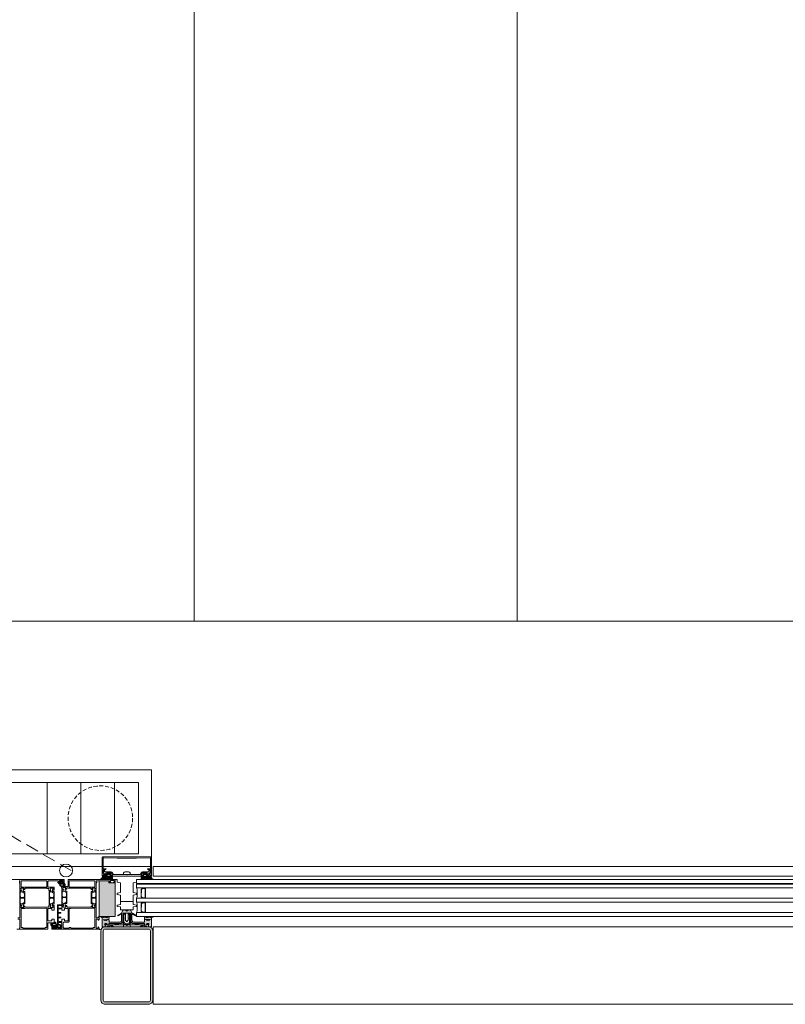
# Model space of a CAD drawing. Extents: x -5531 to 498, y -2287 to 549.
# Drawn here: x -605 to -487, y -248 to -95 of the extents above; entities that cross this region are included whole.
import ezdxf

# ---------------------------------------------------------------- set-up
doc = ezdxf.new("R2010")
doc.units = 0
doc.header["$MEASUREMENT"] = 0
doc.linetypes.add('Traitillé fin', pattern=[3, 2, -1])
doc.linetypes.add('Traitillé fin 2', pattern=[0.9, 0.6, -0.3])
for name, color, linetype, lineweight in [('A1E0----EV(elements_en_vue)', 5, 'Continuous', 9), ('A1E51---E-(menuiseries_exterieures)', 4, 'Continuous', 0), ('A1I43-----(evacuation_grille_de_sol)', 5, 'Continuous', 0)]:
    doc.layers.add(name, color=color, linetype=linetype, lineweight=lineweight)

msp = doc.modelspace()

# ---------------------------------------------------------------- hatches: boundary and pattern name
at = {"layer": 'A1E51---E-(menuiseries_exterieures)', "linetype": 'Continuous', "lineweight": 0}
msp.add_hatch(color=5, dxfattribs=at).paths.add_polyline_path([(-590.7, -228.7), (-590.95, -228.7), (-591.7, -228.7), (-591.7, -228.6), (-591.7, -228.4), (-593.2, -228.4), (-593.2, -233.9), (-590.7, -233.9)])
at = {"layer": 'A1E51---E-(menuiseries_exterieures)', "linetype": 'Continuous', "lineweight": 0, "true_color": 0xb2b2b2}
h = msp.add_hatch(color=253, dxfattribs=at)
h.paths.add_polyline_path([(-591.15, -228.09), (-591.15, -227.73), (-591.36, -227.7), (-591.39, -227.58), (-591.32, -227.53), (-591.45, -227.3, 0.244698), (-591.53, -227.25), (-591.92, -227.25, 0.244698), (-592, -227.3), (-592.14, -227.49), (-592.08, -227.57), (-592.07, -227.67), (-592.68, -227.7), (-592.71, -227.89, -0.131883), (-592.72, -227.94, -0.22939), (-593.02, -228.14, 1.021113), (-593, -228.2), (-592.68, -228.2, 0.270798), (-592.63, -228.18), (-592.6, -228.11, -0.581309), (-592.51, -228.12), (-592.48, -228.18, 0.63707), (-592.43, -228.18), (-592.38, -228.09), (-592.2, -228.07), (-592.35, -228.14, 0.957292), (-592.32, -228.2), (-592.06, -228.08), (-591.96, -228.18, 0.63707), (-591.91, -228.18), (-591.86, -228.09), (-591.55, -228.2, 0.957292), (-591.52, -228.14), (-591.67, -228.07), (-591.52, -228.07), (-591.45, -228.18, 0.63707), (-591.4, -228.18), (-591.35, -228.09, -0.63707), (-591.3, -228.09), (-591.25, -228.18, 0.63707), (-591.2, -228.18)])
h.paths.add_polyline_path([(-591.5, -227.45), (-591.5, -227.65, -0.414214), (-591.55, -227.7), (-591.9, -227.7, -0.414214), (-591.95, -227.65), (-591.95, -227.45, -0.414214), (-591.9, -227.4), (-591.55, -227.4, -0.414214)], flags=0)
h = msp.add_hatch(color=253, dxfattribs=at)
h.paths.add_polyline_path([(-584.8, -228.2, 1.021113), (-584.78, -228.14, -0.22939), (-585.08, -227.94, -0.131883), (-585.09, -227.89), (-585.09, -227.73), (-585.71, -227.7), (-585.74, -227.58), (-585.67, -227.53), (-585.8, -227.3, 0.244698), (-585.88, -227.25), (-586.27, -227.25, 0.244698), (-586.35, -227.3), (-586.49, -227.49), (-586.43, -227.57), (-586.42, -227.67), (-586.62, -227.7), (-586.65, -228.07), (-586.6, -228.18, 0.63707), (-586.55, -228.18), (-586.5, -228.09, -0.63707), (-586.45, -228.09), (-586.4, -228.18, 0.63707), (-586.35, -228.18), (-586.31, -228.09), (-586.13, -228.07), (-586.28, -228.14, 0.957292), (-586.25, -228.2), (-585.98, -228.08), (-585.89, -228.18, 0.63707), (-585.84, -228.18), (-585.79, -228.09), (-585.48, -228.2, 0.957292), (-585.45, -228.14), (-585.6, -228.07), (-585.45, -228.07), (-585.37, -228.18, 0.63707), (-585.32, -228.18), (-585.29, -228.12, -0.581309), (-585.2, -228.11), (-585.17, -228.18, 0.270798), (-585.12, -228.2)])
h.paths.add_polyline_path([(-585.85, -227.65, -0.414214), (-585.9, -227.7), (-586.25, -227.7, -0.414214), (-586.3, -227.65), (-586.3, -227.45, -0.414214), (-586.25, -227.4), (-585.9, -227.4, -0.414214), (-585.85, -227.45)], flags=0)
msp.add_hatch(color=253, dxfattribs=at).paths.add_polyline_path([(-584.75, -233.92), (-585, -233.92, 0.101228), (-585.18, -234.01, 0.131185), (-585.21, -234.05, -0.343975), (-585.28, -234.05), (-585.32, -233.93, 0.767327), (-585.39, -233.93), (-585.41, -234, -0.743454), (-585.49, -234.01, 0.106206), (-585.56, -233.91), (-585.94, -233.9, 0.33767), (-585.91, -234), (-585.62, -234.03, -0.678563), (-585.67, -234.08, 0.106206), (-585.8, -234.05), (-585.93, -234.05, -0.339454), (-586.03, -233.98, 0.767327), (-586.12, -233.93), (-586.15, -234.05), (-586.15, -234.34), (-586.11, -234.4), (-586.04, -234.4), (-585.96, -234.34), (-585.88, -234.4), (-585.24, -234.4), (-585.36, -234.4), (-585.48, -234.53), (-585.6, -234.42), (-585.73, -234.53), (-585.85, -234.41), (-585.93, -234.34), (-586.02, -234.4), (-586.09, -234.4), (-586.14, -234.45), (-586.15, -234.7, -0.414214), (-586.25, -234.8), (-587.85, -234.8, -0.366641), (-588.06, -234.62), (-588.1, -234.4), (-588.1, -233.56, -0.625085), (-588.05, -233.53), (-587.56, -233.8, 0.978539), (-587.52, -233.73), (-588.03, -233.4, -0.58767), (-588.1, -233.39), (-588.29, -232.97, 0.428472), (-588.47, -232.91), (-588.85, -233.06, -0.251879), (-588.95, -233.06), (-589.33, -232.91, 0.428472), (-589.51, -232.97), (-589.7, -233.37, -0.58767), (-589.73, -233.41), (-590.28, -233.73, 0.978539), (-590.24, -233.8), (-589.75, -233.53, -0.625085), (-589.7, -233.56), (-589.7, -234.39), (-589.74, -234.62, -0.366641), (-589.95, -234.8), (-591.55, -234.8, -0.414214), (-591.65, -234.7), (-591.65, -234.46), (-591.69, -234.41), (-591.77, -234.4), (-591.83, -234.34), (-591.92, -234.4), (-592.04, -234.53), (-592.16, -234.42), (-592.29, -234.53), (-592.41, -234.42), (-592.55, -234.44), (-591.94, -234.4), (-591.86, -234.34), (-591.78, -234.4), (-591.71, -234.4), (-591.66, -234.36), (-591.65, -234.05), (-591.68, -233.93, 0.767327), (-591.76, -233.93, -0.339454), (-591.87, -234.05), (-592, -234.05, 0.106206), (-592.13, -234.08, -0.678563), (-592.18, -234.03), (-591.89, -234, 0.33767), (-591.84, -233.92), (-592.24, -233.91, 0.106206), (-592.31, -234.01, -0.743454), (-592.39, -234), (-592.41, -233.93, 0.767327), (-592.48, -233.93), (-592.52, -234.05, -0.270556), (-592.59, -234.07, 0.131185), (-592.62, -234.01, 0.101228), (-592.8, -233.92), (-593.03, -233.9, 0.33767), (-592.99, -233.99), (-592.87, -234.02, -0.363644), (-592.7, -234.21), (-592.7, -235.5), (-592.31, -235.5), (-592.27, -235.44, -0.008522), (-592.24, -235.3, -0.182347), (-592.2, -235.25, 0.969791), (-592.21, -235.17), (-592.28, -235.19), (-592.32, -235.08, -0.414214), (-592.22, -234.98), (-592.07, -234.98), (-591.96, -235.06, -0.375129), (-591.95, -235.12), (-591.98, -235.17, 0.549389), (-591.96, -235.22), (-591.7, -235.25), (-591.67, -235.02), (-589.95, -235, 0.366641), (-589.54, -234.65), (-589.5, -234.42), (-589.5, -233.5, -0.414214), (-589.4, -233.4), (-588.4, -233.4, -0.414214), (-588.3, -233.5), (-588.3, -234.41), (-588.26, -234.65, 0.366641), (-587.85, -235), (-586.15, -235), (-586.1, -235.25), (-585.84, -235.22, 0.549389), (-585.82, -235.17), (-585.85, -235.12, -0.375129), (-585.84, -235.06), (-585.75, -234.99), (-585.58, -234.98, -0.414214), (-585.48, -235.08), (-585.49, -235.18), (-585.59, -235.17, 0.969791), (-585.62, -235.24, -0.182347), (-585.56, -235.3, -0.008522), (-585.53, -235.44), (-585.49, -235.5), (-585.1, -235.5), (-585.1, -234.21, -0.363644), (-584.93, -234.02), (-584.81, -233.99, 0.33767)])
at = {"layer": 'A1E51---E-(menuiseries_exterieures)', "linetype": 'Continuous', "lineweight": 0}
h = msp.add_hatch(color=5, dxfattribs=at)
h.paths.add_polyline_path([(-585.53, -247.5, 0.414214), (-584.9, -246.87), (-584.9, -236.13, 0.414214), (-585.53, -235.5), (-592.27, -235.5, 0.414214), (-592.9, -236.13), (-592.9, -246.87, 0.414214), (-592.27, -247.5)])
h.paths.add_polyline_path([(-585.26, -246.87, -0.414214), (-585.53, -247.14), (-592.27, -247.14, -0.414214), (-592.54, -246.87), (-592.54, -236.13, -0.414214), (-592.27, -235.86), (-585.53, -235.86, -0.414214), (-585.26, -236.13)], flags=0)

# ---------------------------------------------------------------- linework, layer by layer
at = {"layer": 'A1E0----EV(elements_en_vue)', "linetype": 'Continuous'}
for p, q in [((-578.5, -188.2), (-578.5, 56.01)), ((-528.5, -188.2), (-528.5, 56.01)), ((71.5, -188.2), (-5531.39, -188.2))]:
    msp.add_line(p, q, dxfattribs=at)
at = {"layer": 'A1E51---E-(menuiseries_exterieures)', "color": 5, "linetype": 'Traitillé fin', "lineweight": 0}
msp.add_line((-597.5, -226.8), (-631.62, -207.1), dxfattribs=at)
at = {"layer": 'A1E51---E-(menuiseries_exterieures)', "linetype": 'Continuous'}
for p, q in [((-589.11, -233.47), (-589.18, -233.51)), ((-589.18, -233.51), (-589.11, -233.55)), ((-589.11, -233.65), (-589.18, -233.69)), ((-589.18, -233.69), (-589.11, -233.73)), ((-589.11, -233.83), (-589.18, -233.87)), ((-589.18, -233.87), (-589.11, -233.91)), ((-589.11, -234.01), (-589.18, -234.05)), ((-589.18, -234.05), (-589.11, -234.09)), ((-589.11, -234.19), (-589.18, -234.23)), ((-589.18, -234.23), (-589.11, -234.27)), ((-589.11, -234.37), (-589.18, -234.41)), ((-589.18, -234.41), (-589.11, -234.45)), ((-589.11, -233.47), (-589.11, -233.4)), ((-589.11, -233.65), (-589.11, -233.55)), ((-589.11, -233.83), (-589.11, -233.73)), ((-589.11, -234.01), (-589.11, -233.91)), ((-589.11, -234.19), (-589.11, -234.09)), ((-589.11, -234.37), (-589.11, -234.27)), ((-589.11, -234.52), (-589.11, -234.45)), ((-589.08, -234.55), (-589.11, -234.52)), ((-589.08, -234.55), (-589.1, -234.58)), ((-589.1, -234.58), (-589.02, -234.61)), ((-588.9, -234.73), (-588.72, -234.55)), ((-588.72, -234.55), (-588.67, -234.51)), ((-588.69, -233.46), (-588.63, -233.42)), ((-588.69, -233.56), (-588.69, -233.46)), ((-588.63, -233.6), (-588.69, -233.56)), ((-588.69, -233.64), (-588.63, -233.6)), ((-588.69, -233.74), (-588.69, -233.64)), ((-588.63, -233.78), (-588.69, -233.74)), ((-588.69, -233.82), (-588.63, -233.78)), ((-588.69, -233.92), (-588.69, -233.82)), ((-588.63, -233.96), (-588.69, -233.92)), ((-588.69, -234), (-588.63, -233.96)), ((-588.69, -234.1), (-588.69, -234)), ((-588.63, -234.14), (-588.69, -234.1)), ((-588.69, -234.18), (-588.63, -234.14)), ((-588.69, -234.28), (-588.69, -234.18)), ((-588.63, -234.32), (-588.69, -234.28)), ((-588.69, -234.36), (-588.63, -234.32)), ((-588.69, -234.46), (-588.69, -234.36)), ((-588.67, -234.51), (-588.69, -234.46)), ((-588.63, -233.42), (-588.65, -233.4)), ((-588.9, -234.73), (-589.02, -234.61))]:
    msp.add_line(p, q, dxfattribs=at)
at = {"layer": 'A1E51---E-(menuiseries_exterieures)', "linetype": 'Continuous', "flags": 128}
for points in [[(-592.52, -224.85), (-590.4, -224.88), (-587.4, -224.88), (-585.28, -224.85, -0.418268), (-585.23, -224.9), (-585.23, -226.48, -0.414214), (-585.28, -226.53), (-585.63, -226.53, 0.414214), (-585.68, -226.58, 0.414214), (-585.63, -226.63), (-585.28, -226.63, -0.398623), (-585.23, -226.68), (-585.2, -227.19), (-585.26, -227.21, 0.429981), (-585.32, -227.34), (-585.2, -227.67, 0.846722), (-585.1, -227.65), (-585.1, -224.75, 0.414214), (-585.15, -224.7), (-592.65, -224.7, 0.414214), (-592.7, -224.75), (-592.7, -227.65, 0.846722), (-592.6, -227.67), (-592.48, -227.34, 0.429981), (-592.54, -227.21), (-592.6, -227.19), (-592.57, -226.68, -0.398623), (-592.52, -226.63), (-592.17, -226.63, 0.414214), (-592.12, -226.58, 0.414214), (-592.17, -226.53), (-592.52, -226.53, -0.414214), (-592.57, -226.48), (-592.57, -224.9, -0.418268), (-592.52, -224.85)], [(-586.52, -227.57), (-586.4, -227.6), (-586.45, -227.69), (-591.32, -227.7), (-591.4, -227.6), (-591.32, -227.56, 0.341999), (-591.26, -227.58), (-591.14, -227.58), (-591.27, -227.22, 0.263278), (-591.35, -227.17), (-592.07, -227.17, 0.383968), (-592.27, -227.35, -0.075599), (-592.29, -227.43), (-592.34, -227.55), (-592.19, -227.58), (-592.14, -227.55), (-592.05, -227.6), (-592.1, -227.69), (-592.52, -227.7), (-592.41, -227.38, 0.491243), (-592.53, -227.17), (-592.42, -226.68), (-592.34, -226.66), (-592.31, -227), (-591.33, -227.02, -0.244698), (-591.16, -227.11), (-591.03, -227.35, 0.276701), (-590.94, -227.4), (-588.96, -227.4), (-588.9, -227.45), (-588.86, -227.41), (-586.86, -227.4, 0.276701), (-586.77, -227.35), (-586.64, -227.11, -0.244698), (-586.47, -227.02), (-585.51, -227.02), (-585.49, -226.69), (-585.41, -226.66), (-585.26, -227.15, 0.491243), (-585.39, -227.38), (-585.26, -227.67), (-585.67, -227.7), (-585.75, -227.6), (-585.67, -227.56, 0.341999), (-585.61, -227.58), (-585.47, -227.58), (-585.51, -227.43, -0.075599), (-585.53, -227.35, 0.383968), (-585.73, -227.17), (-586.45, -227.17, 0.263278), (-586.53, -227.22), (-586.68, -227.55), (-586.54, -227.58)], [(-598.47, -229.11, 0.299685), (-598.44, -228.98, 0.081976), (-598.52, -228.84), (-598.57, -228.77, 0.040815), (-598.63, -228.72), (-598.78, -228.7, -0.720759), (-598.85, -228.69), (-598.85, -228.59), (-598.78, -228.55, 0.122), (-598.9, -228.44), (-599.19, -228.44, 0.299533), (-599.33, -228.53), (-599.28, -228.57), (-599.27, -228.69, -0.720759), (-599.32, -228.71), (-599.41, -228.7, 0.414214), (-599.46, -228.75, 0.291473), (-599.4, -228.86), (-599.27, -228.93), (-598.73, -228.91), (-598.69, -229.02, -0.336409), (-598.66, -229.13, -0.127625), (-599.15, -229.13, -0.181464), (-599.29, -229.02, 0.942774), (-599.34, -229.04, 0.218064), (-599.16, -229.21, 0.102926), (-598.75, -229.24, 0.161642), (-598.47, -229.11)], [(-598, -228.2), (-598, -229.25), (-599, -229.25), (-599, -229.45), (-598.95, -229.45), (-598.95, -229.75), (-598.69, -229.75), (-598.79, -229.55), (-598.79, -229.45), (-598.34, -229.45), (-598.34, -229.55), (-598.44, -229.75), (-598.38, -229.75), (-598.22, -229.68, 0.294108), (-598.16, -229.59), (-598.16, -229.5), (-598, -229.5), (-597.96, -229.54), (-594.54, -229.54, -0.414214), (-594.44, -229.64, 0.294108), (-594.38, -229.75), (-594.22, -229.82), (-594.15, -229.82), (-594.25, -229.62), (-594.25, -229.52), (-593.8, -229.52), (-593.8, -229.62), (-593.9, -229.82), (-593.65, -229.82), (-593.65, -228.7), (-593.52, -228.7), (-593.52, -228.6), (-593.65, -228.6), (-593.65, -228.5, -0.414214), (-593.55, -228.4), (-591.6, -228.4), (-591.6, -228.6), (-591.7, -228.6), (-591.7, -228.7), (-591.35, -228.7), (-591.35, -228.6), (-591.45, -228.6), (-591.45, -228.43, -0.414214), (-591.37, -228.35), (-590.93, -228.35, -0.414214), (-590.85, -228.43), (-590.85, -228.6), (-590.95, -228.6), (-590.95, -228.7), (-590.7, -228.7), (-590.7, -228.2), (-598, -228.2)], [(-592.71, -227.89, -0.131883), (-592.72, -227.94, -0.22939), (-593.02, -228.14, 1.021113), (-593, -228.2), (-592.68, -228.2, 0.270798), (-592.63, -228.18), (-592.6, -228.11, -0.581309), (-592.51, -228.12), (-592.48, -228.18, 0.63707), (-592.43, -228.18), (-592.38, -228.09), (-592.2, -228.07), (-592.35, -228.14, 0.957292), (-592.32, -228.2), (-592.06, -228.08), (-591.96, -228.18, 0.63707), (-591.91, -228.18), (-591.86, -228.09), (-591.55, -228.2, 0.957292), (-591.52, -228.14), (-591.67, -228.07), (-591.52, -228.07), (-591.45, -228.18, 0.63707), (-591.4, -228.18), (-591.35, -228.09, -0.63707), (-591.3, -228.09), (-591.25, -228.18, 0.63707), (-591.2, -228.18), (-591.15, -228.09), (-591.15, -227.73), (-591.36, -227.7), (-591.39, -227.58), (-591.32, -227.53), (-591.45, -227.3, 0.244698), (-591.53, -227.25), (-591.92, -227.25, 0.244698), (-592, -227.3), (-592.14, -227.49), (-592.08, -227.57), (-592.07, -227.67), (-592.68, -227.7), (-592.71, -227.89)], [(-591.55, -227.7), (-591.9, -227.7, -0.414214), (-591.95, -227.65), (-591.95, -227.45, -0.414214), (-591.9, -227.4), (-591.55, -227.4, -0.414214), (-591.5, -227.45), (-591.5, -227.65, -0.414214), (-591.55, -227.7)], [(-588.37, -227.15), (-588.37, -227.4), (-589.43, -227.4), (-589.43, -227.15, -0.095875), (-589.18, -227), (-588.62, -227, -0.095875), (-588.37, -227.15)], [(-585.09, -227.89, 0.131883), (-585.08, -227.94, 0.22939), (-584.78, -228.14, -1.021113), (-584.8, -228.2), (-585.12, -228.2, -0.270798), (-585.17, -228.18), (-585.2, -228.11, 0.581309), (-585.29, -228.12), (-585.32, -228.18, -0.63707), (-585.37, -228.18), (-585.42, -228.09), (-585.6, -228.07), (-585.45, -228.14, -0.957292), (-585.48, -228.2), (-585.74, -228.08), (-585.84, -228.18, -0.63707), (-585.89, -228.18), (-585.94, -228.09), (-586.25, -228.2, -0.957292), (-586.28, -228.14), (-586.13, -228.07), (-586.28, -228.07), (-586.35, -228.18, -0.63707), (-586.4, -228.18), (-586.45, -228.09, 0.63707), (-586.5, -228.09), (-586.55, -228.18, -0.63707), (-586.6, -228.18), (-586.65, -228.09), (-586.65, -227.73), (-586.44, -227.7), (-586.42, -227.58), (-586.48, -227.53), (-586.35, -227.3, -0.244698), (-586.27, -227.25), (-585.88, -227.25, -0.244698), (-585.8, -227.3), (-585.66, -227.49), (-585.73, -227.57), (-585.74, -227.67), (-585.12, -227.7), (-585.09, -227.89)], [(-586.25, -227.7), (-585.9, -227.7, 0.414214), (-585.85, -227.65), (-585.85, -227.45, 0.414214), (-585.9, -227.4), (-586.25, -227.4, 0.414214), (-586.3, -227.45), (-586.3, -227.65, 0.414214), (-586.25, -227.7)], [(-605.45, -229.92), (-605.29, -229.92, 0.414214), (-605.19, -229.82), (-605.29, -229.62), (-605.29, -229.52), (-604.84, -229.52), (-604.84, -229.62), (-604.94, -229.78), (-604.94, -229.96, 0.414214), (-604.84, -230.06), (-604.69, -230.06), (-604.69, -231.98), (-604.84, -231.98, 0.414214), (-604.94, -232.08), (-604.94, -232.26), (-604.84, -232.42), (-604.84, -232.52), (-605.29, -232.52), (-605.29, -232.42), (-605.19, -232.26, 0.414214), (-605.29, -232.12), (-605.45, -232.12), (-605.45, -229.92)], [(-600.91, -229.93), (-600.75, -229.93, 0.414214), (-600.65, -229.83), (-600.75, -229.63), (-600.75, -229.53), (-600.3, -229.53), (-600.3, -229.63), (-600.4, -229.79), (-600.4, -229.97, 0.414214), (-600.3, -230.07), (-600.15, -230.07), (-600.15, -231.99), (-600.3, -231.99, 0.414214), (-600.4, -232.09), (-600.4, -232.27), (-600.3, -232.43), (-600.3, -232.53), (-600.75, -232.53), (-600.75, -232.43), (-600.65, -232.27, 0.414214), (-600.75, -232.13), (-600.91, -232.13), (-600.91, -229.93)], [(-598.6, -229.03, 0.626827), (-598.5, -229.06, 0.455214), (-598.51, -229.01, 0.11124), (-598.62, -228.85, 0.191861), (-598.68, -228.82), (-599.21, -228.82, 1.374043), (-599.19, -228.88, -0.14145), (-599.14, -228.86), (-598.73, -228.83, -0.369583), (-598.63, -228.91), (-598.6, -229.03)], [(-598.98, -228.52), (-598.95, -228.61, -1), (-599.17, -228.61), (-599.17, -228.55), (-598.98, -228.52)], [(-598.95, -229.85), (-598.79, -229.85, 0.414214), (-598.69, -229.75), (-598.79, -229.55), (-598.79, -229.45), (-598.34, -229.45), (-598.34, -229.55), (-598.44, -229.71), (-598.44, -229.89, 0.414214), (-598.34, -229.99), (-598.19, -229.99), (-598.19, -231.91), (-598.34, -231.91, 0.414214), (-598.44, -232.01), (-598.44, -232.19), (-598.34, -232.35), (-598.34, -232.45), (-598.79, -232.45), (-598.79, -232.35), (-598.69, -232.19, 0.414214), (-598.79, -232.05), (-598.95, -232.05), (-598.95, -229.85)], [(-598.88, -230.76, 0.414214), (-598.73, -230.91), (-598.41, -230.91, 0.414214), (-598.26, -230.76), (-598.26, -230.35, 0.267949), (-598.36, -230.17), (-598.61, -230.03, 0.57735), (-598.88, -230.18), (-598.88, -230.76)], [(-593.65, -229.92), (-593.8, -229.92, -0.414214), (-593.9, -229.82), (-593.8, -229.62), (-593.8, -229.52), (-594.25, -229.52), (-594.25, -229.62), (-594.15, -229.78), (-594.15, -229.96, -0.414214), (-594.25, -230.06), (-594.41, -230.06), (-594.41, -231.98), (-594.25, -231.98, -0.414214), (-594.15, -232.08), (-594.15, -232.26), (-594.25, -232.42), (-594.25, -232.52), (-593.8, -232.52), (-593.8, -232.42), (-593.9, -232.26, -0.414214), (-593.8, -232.12), (-593.65, -232.12), (-593.65, -229.92)], [(-587.35, -229.5, -0.09375), (-587.35, -231.1), (-586.45, -231.1, -1), (-586.45, -231.05, -0.198912), (-586.52, -231.03), (-586.68, -230.87, -0.198912), (-586.7, -230.82), (-586.7, -229.78, -0.198912), (-586.68, -229.73), (-586.52, -229.57, -0.198912), (-586.47, -229.55, -1), (-586.45, -229.5), (-587.35, -229.5)], [(-586, -230.98), (-586, -230.85), (-586, -230.8), (-586, -230.35, -0.497519), (-586, -230.25), (-586, -229.8), (-586, -229.75), (-586, -229.63, 0.414214), (-586.07, -229.55), (-586.47, -229.55, 0.198912), (-586.52, -229.57), (-586.68, -229.73, 0.198912), (-586.7, -229.78), (-586.7, -230.82, 0.198912), (-586.68, -230.87), (-586.52, -231.03, 0.198912), (-586.47, -231.05), (-586.07, -231.05, 0.414214), (-586, -230.98)], [(-586.04, -230.98), (-586.04, -230.37, -0.380143), (-586.04, -230.24), (-586.04, -229.63, 0.414214), (-586.07, -229.59), (-586.47, -229.59), (-586.65, -229.76), (-586.66, -230.82), (-586.5, -231), (-586.07, -231.02, 0.414214), (-586.04, -230.98)], [(-586.45, -229.5, 1), (-586.45, -229.55), (-586.05, -229.55, 1), (-586.05, -229.5), (-586.45, -229.5)], [(-605.38, -230.83, 0.414214), (-605.23, -230.98), (-604.91, -230.98, 0.414214), (-604.76, -230.83), (-604.76, -230.42, 0.267949), (-604.86, -230.24), (-605.11, -230.1, 0.57735), (-605.38, -230.25), (-605.38, -230.83)], [(-605.38, -231.21, -0.414214), (-605.23, -231.06), (-604.91, -231.06, -0.414214), (-604.76, -231.21), (-604.76, -231.63, -0.267949), (-604.86, -231.8), (-605.11, -231.95, -0.57735), (-605.38, -231.79), (-605.38, -231.21)], [(-600.84, -230.84, 0.414214), (-600.69, -230.99), (-600.37, -230.99, 0.414214), (-600.22, -230.84), (-600.22, -230.43, 0.267949), (-600.32, -230.25), (-600.57, -230.11, 0.57735), (-600.84, -230.26), (-600.84, -230.84)], [(-600.84, -231.22, -0.414214), (-600.69, -231.07), (-600.37, -231.07, -0.414214), (-600.22, -231.22), (-600.22, -231.64, -0.267949), (-600.32, -231.81), (-600.57, -231.96, -0.57735), (-600.84, -231.8), (-600.84, -231.22)], [(-598.88, -231.14, -0.414214), (-598.73, -230.99), (-598.41, -230.99, -0.414214), (-598.26, -231.14), (-598.26, -231.56, -0.267949), (-598.36, -231.73), (-598.61, -231.88, -0.57735), (-598.88, -231.72), (-598.88, -231.14)], [(-593.72, -230.83, -0.414214), (-593.87, -230.98), (-594.19, -230.98, -0.414214), (-594.34, -230.83), (-594.34, -230.42, -0.267949), (-594.24, -230.24), (-593.99, -230.1, -0.57735), (-593.72, -230.25), (-593.72, -230.83)], [(-593.72, -231.21, 0.414214), (-593.87, -231.06), (-594.19, -231.06, 0.414214), (-594.34, -231.21), (-594.34, -231.63, 0.267949), (-594.24, -231.8), (-593.99, -231.95, 0.57735), (-593.72, -231.79), (-593.72, -231.21)], [(-586.45, -231.05, 1), (-586.45, -231.1), (-586.05, -231.1, 1), (-586.05, -231.05), (-586.45, -231.05)], [(-594.44, -232.47), (-594.44, -232.39, -0.294108), (-594.38, -232.3), (-594.22, -232.22), (-594.15, -232.22), (-594.25, -232.42), (-594.25, -232.52), (-593.8, -232.52), (-593.8, -232.42), (-593.9, -232.22), (-593.65, -232.22), (-593.65, -234.14), (-593.35, -234.14), (-593.35, -233.95), (-593.3, -233.95, -0.414214), (-593.2, -234.05), (-593.2, -234.4, -0.414214), (-593.3, -234.5), (-593.35, -234.5), (-593.35, -234.31), (-593.65, -234.31), (-593.65, -235.63, 0.414214), (-593.55, -235.73), (-593.35, -235.73), (-593.35, -235.55), (-593.3, -235.53), (-593.26, -235.57, -0.198912), (-593.2, -235.71), (-593.2, -235.9), (-600.5, -235.9), (-600.5, -235.45), (-600.25, -235.45), (-600.25, -235.55), (-600.35, -235.55), (-600.35, -235.68, 0.414214), (-600.27, -235.76), (-599.83, -235.76, 0.414214), (-599.75, -235.68), (-599.75, -235.55), (-599.85, -235.55), (-599.85, -235.45), (-599.6, -235.45), (-599.6, -235.72), (-599.05, -235.72, 0.414214), (-598.95, -235.62), (-598.95, -234.88), (-599.08, -234.88), (-599.08, -234.78), (-598.95, -234.78), (-598.95, -234.35), (-598.57, -234.35), (-598.57, -234.6), (-598, -234.6), (-598, -232.7), (-598.57, -232.7), (-598.57, -232.95), (-598.95, -232.95), (-598.95, -232.15), (-598.69, -232.15), (-598.79, -232.35), (-598.79, -232.45), (-598.34, -232.45), (-598.34, -232.35), (-598.44, -232.15), (-598.38, -232.15), (-598.22, -232.23, -0.294108), (-598.16, -232.32), (-598.16, -232.37, 0.414214), (-598.06, -232.47), (-594.44, -232.47)], [(-599.65, -235.2, 0.414214), (-599.6, -235.25), (-599.25, -235.25, -0.619482), (-599.15, -235.44, -0.138603), (-599.38, -235.62, 0.383338), (-599.53, -235.49), (-599.62, -235.49), (-599.65, -235.54), (-599.53, -235.57), (-599.5, -235.69, 0.189353), (-599.09, -235.49, 0.587371), (-599.23, -235.17), (-599.45, -235.15, -0.386896), (-599.5, -235.1), (-599.5, -234.96, -0.414214), (-599.4, -234.86), (-599.1, -234.86, 0.414213), (-599.05, -234.81, 0.414214), (-599.1, -234.71), (-599.4, -234.71, -0.414214), (-599.5, -234.61), (-599.5, -234.16, -0.414213), (-599.45, -234.11), (-599.15, -234.11, 1), (-599.15, -234.01), (-599.45, -234.01, -0.414213), (-599.5, -233.96), (-599.5, -233.46, -0.414214), (-599.45, -233.41), (-599.15, -233.41, 1.001568), (-599.15, -233.31), (-599.45, -233.31, -0.414213), (-599.5, -233.26), (-599.5, -232.76, -0.414214), (-599.45, -232.71), (-599.15, -232.71, 1), (-599.15, -232.61), (-599.45, -232.61, -0.414213), (-599.5, -232.56), (-599.5, -232.42, 0.198912), (-599.53, -232.35, -0.198912), (-599.57, -232.27, -0.414214), (-599.53, -232.2), (-598.95, -232.2, 0.298217), (-598.81, -232.11, 0.945473), (-598.9, -232.06, -0.267949), (-598.96, -232.12), (-599.53, -232.12, 0.414214), (-599.65, -232.24), (-599.65, -235.2)], [(-594.44, -232.65), (-593.84, -232.68), (-593.84, -235.63), (-594.09, -235.63), (-594.09, -235.7), (-597.57, -235.7), (-597.57, -235.63), (-597.82, -235.63), (-597.82, -235.7), (-598.65, -235.7, -0.414214), (-598.75, -235.6), (-598.75, -234.9, -0.414214), (-598.65, -234.8), (-598.02, -234.8, 0.414214), (-597.82, -234.6), (-597.82, -232.68), (-597.57, -232.68), (-594.44, -232.65)], [(-590.24, -233.8), (-589.75, -233.53, -0.625085), (-589.7, -233.56), (-589.7, -234.39), (-589.74, -234.62, -0.366641), (-589.95, -234.8), (-591.55, -234.8, -0.414214), (-591.65, -234.7), (-591.65, -234.46), (-591.69, -234.41), (-591.77, -234.4), (-591.83, -234.34), (-591.92, -234.4), (-592.04, -234.53), (-592.16, -234.42), (-592.29, -234.53), (-592.41, -234.42), (-592.55, -234.44), (-591.94, -234.4), (-591.86, -234.34), (-591.78, -234.4), (-591.71, -234.4), (-591.66, -234.36), (-591.65, -234.08), (-591.68, -233.93, 0.767327), (-591.76, -233.93, -0.339454), (-591.87, -234.05), (-592, -234.05, 0.106206), (-592.13, -234.08, -0.678563), (-592.18, -234.03), (-591.89, -234, 0.33767), (-591.84, -233.92), (-592.24, -233.91, 0.106206), (-592.31, -234.01, -0.743454), (-592.39, -234), (-592.41, -233.93, 0.767327), (-592.48, -233.93), (-592.52, -234.05, -0.270556), (-592.59, -234.07, 0.131185), (-592.62, -234.01, 0.101228), (-592.8, -233.92), (-593.03, -233.9, 0.33767), (-592.99, -233.99), (-592.87, -234.02, -0.363644), (-592.7, -234.21), (-592.7, -235.5), (-592.31, -235.5), (-592.27, -235.44, -0.008522), (-592.24, -235.3, -0.182347), (-592.2, -235.25, 0.969791), (-592.21, -235.17), (-592.28, -235.19), (-592.32, -235.08, -0.414214), (-592.22, -234.98), (-592.07, -234.98), (-591.96, -235.06, -0.375129), (-591.95, -235.12), (-591.98, -235.17, 0.549389), (-591.96, -235.22), (-591.7, -235.25), (-591.67, -235.02), (-589.95, -235, 0.366641), (-589.54, -234.65), (-589.5, -234.42), (-589.5, -233.5, -0.414214), (-589.4, -233.4), (-588.4, -233.4, -0.414214), (-588.3, -233.5), (-588.3, -234.41), (-588.26, -234.65, 0.366641), (-587.85, -235), (-586.15, -235), (-586.1, -235.25), (-585.84, -235.22, 0.549389), (-585.82, -235.17), (-585.85, -235.12, -0.375129), (-585.84, -235.06), (-585.75, -234.99), (-585.58, -234.98, -0.414214), (-585.48, -235.08), (-585.49, -235.18), (-585.59, -235.17, 0.969791), (-585.62, -235.24, -0.182347), (-585.56, -235.3, -0.008522), (-585.53, -235.44), (-585.49, -235.5), (-585.1, -235.5), (-585.1, -234.21, -0.363644), (-584.93, -234.02), (-584.81, -233.99, 0.33767), (-584.75, -233.92), (-585, -233.92, 0.101228), (-585.18, -234.01, 0.131185), (-585.21, -234.05, -0.343975), (-585.28, -234.05), (-585.32, -233.93, 0.767327), (-585.39, -233.93), (-585.41, -234, -0.743454), (-585.49, -234.01, 0.106206), (-585.56, -233.91), (-585.94, -233.9, 0.33767), (-585.91, -234), (-585.62, -234.03, -0.678563), (-585.67, -234.08, 0.106206), (-585.8, -234.05), (-585.93, -234.05, -0.339454), (-586.03, -233.98, 0.767327), (-586.12, -233.93), (-586.15, -234.05), (-586.15, -234.34), (-586.11, -234.4), (-586.04, -234.4), (-585.96, -234.34), (-585.88, -234.4), (-585.24, -234.4), (-585.36, -234.4), (-585.48, -234.53), (-585.6, -234.42), (-585.73, -234.53), (-585.85, -234.41), (-585.93, -234.34), (-586.02, -234.4), (-586.09, -234.4), (-586.14, -234.45), (-586.15, -234.7, -0.414214), (-586.25, -234.8), (-587.85, -234.8, -0.366641), (-588.06, -234.62), (-588.1, -234.4), (-588.1, -233.56, -0.625085), (-588.05, -233.53), (-587.56, -233.8, 0.978539), (-587.52, -233.73), (-588.03, -233.4, -0.58767), (-588.1, -233.39), (-588.29, -232.97, 0.428472), (-588.47, -232.91), (-588.85, -233.06, -0.251879), (-588.95, -233.06), (-589.33, -232.91, 0.428472), (-589.51, -232.97), (-589.7, -233.37, -0.58767), (-589.73, -233.41), (-590.28, -233.73, 0.978539), (-590.24, -233.8)], [(-587.35, -231.7, -0.09375), (-587.35, -233.3), (-586.45, -233.3, -1), (-586.45, -233.25, -0.198912), (-586.52, -233.23), (-586.68, -233.07, -0.198912), (-586.7, -233.02), (-586.7, -231.98, -0.198912), (-586.68, -231.93), (-586.52, -231.77, -0.198912), (-586.47, -231.75, -1), (-586.45, -231.7), (-587.35, -231.7)], [(-586, -233.18), (-586, -233.05), (-586, -233), (-586, -232.55, -0.497519), (-586, -232.45), (-586, -232), (-586, -231.95), (-586, -231.83, 0.414214), (-586.07, -231.75), (-586.47, -231.75, 0.198912), (-586.52, -231.77), (-586.68, -231.93, 0.198912), (-586.7, -231.98), (-586.7, -233.02, 0.198912), (-586.68, -233.07), (-586.52, -233.23, 0.198912), (-586.47, -233.25), (-586.07, -233.25, 0.414214), (-586, -233.18)], [(-586.04, -233.18), (-586.04, -232.57, -0.380143), (-586.04, -232.44), (-586.04, -231.83, 0.414214), (-586.07, -231.79), (-586.47, -231.79), (-586.65, -231.96), (-586.66, -233.02), (-586.5, -233.2), (-586.07, -233.22, 0.414214), (-586.04, -233.18)], [(-586.45, -231.7, 1), (-586.45, -231.75), (-586.05, -231.75, 1), (-586.05, -231.7), (-586.45, -231.7)], [(-586.45, -233.25, 1), (-586.45, -233.3), (-586.05, -233.3, 1), (-586.05, -233.25), (-586.45, -233.25)], [(-600.64, -235.04, 0.299685), (-600.67, -235.17, 0.081976), (-600.59, -235.31), (-600.54, -235.38, 0.040815), (-600.48, -235.44), (-600.33, -235.45, -0.720759), (-600.26, -235.46), (-600.26, -235.57), (-600.32, -235.6, 0.122), (-600.21, -235.71), (-599.92, -235.71, 0.299533), (-599.78, -235.62), (-599.82, -235.59), (-599.84, -235.46, -0.720759), (-599.78, -235.44), (-599.7, -235.45, 0.414214), (-599.65, -235.4, 0.291473), (-599.71, -235.29), (-599.84, -235.23), (-600.38, -235.24), (-600.42, -235.14, 0.127017), (-600.44, -235.09, -0.336409), (-600.45, -235.02, -0.127625), (-599.95, -235.03, -0.181464), (-599.82, -235.14, 0.942774), (-599.76, -235.11, 0.218064), (-599.95, -234.95, 0.102926), (-600.36, -234.91, 0.161642), (-600.64, -235.04)], [(-600.51, -235.12, 0.626827), (-600.61, -235.1, 0.455214), (-600.6, -235.15, 0.11124), (-600.49, -235.31, 0.191861), (-600.42, -235.33), (-599.9, -235.33, 1.374043), (-599.91, -235.28, -0.14145), (-599.97, -235.3), (-600.37, -235.32, -0.369583), (-600.48, -235.24), (-600.51, -235.12)], [(-600.13, -235.63), (-600.16, -235.54, -1), (-599.94, -235.54), (-599.94, -235.6), (-600.13, -235.63)], [(-588.9, -247.5), (-592.27, -247.5, -0.414214), (-592.9, -246.87), (-592.9, -236.13, -0.414214), (-592.27, -235.5), (-585.53, -235.5, -0.414214), (-584.9, -236.13), (-584.9, -246.87, -0.414214), (-585.53, -247.5), (-588.9, -247.5)], [(-588.9, -247.14), (-592.27, -247.14, -0.414214), (-592.54, -246.87), (-592.54, -236.13, -0.414214), (-592.27, -235.86), (-585.53, -235.86, -0.414214), (-585.26, -236.13), (-585.26, -246.87, -0.414214), (-585.53, -247.14), (-588.9, -247.14)], [(-591.6, -235.17), (-591.58, -235.24), (-591.36, -235.38), (-591.25, -235.38), (-591.23, -235.3, -0.237077), (-591.18, -235.29, 0.131309), (-590.97, -235.46), (-591.45, -235.5), (-591.62, -235.4), (-591.92, -235.4), (-591.94, -235.5), (-592.24, -235.5), (-592.24, -235.33), (-592.16, -235.24), (-592.15, -235.13), (-592.23, -235.11, -0.198912), (-592.24, -235.06), (-592.21, -235.02), (-592.08, -235.01), (-591.98, -235.09, -0.375012), (-591.97, -235.14), (-592.02, -235.22), (-591.7, -235.25), (-591.64, -235.18)], [(-588.62, -235.2), (-588.84, -235.29, -0.195939), (-588.96, -235.29), (-589.18, -235.2, 0.110493), (-589.31, -235.18), (-591.26, -235.28), (-591.25, -235.35, -0.58514), (-591.29, -235.38), (-591.54, -235.26, -0.767937), (-591.53, -235.2), (-589.4, -235.04, -0.137558), (-589.18, -235.09), (-588.94, -235.21, 0.241186), (-588.86, -235.21), (-588.62, -235.09, -0.137558), (-588.4, -235.04), (-586.27, -235.2, -0.767937), (-586.26, -235.26), (-586.51, -235.38, -0.58514), (-586.55, -235.35), (-586.54, -235.28), (-588.49, -235.18, 0.110493), (-588.62, -235.2)], [(-586.2, -235.17), (-586.22, -235.24), (-586.44, -235.38), (-586.55, -235.38), (-586.57, -235.3, 0.237077), (-586.62, -235.29, -0.131309), (-586.83, -235.46), (-586.35, -235.5), (-586.18, -235.4), (-585.88, -235.4), (-585.86, -235.5), (-585.56, -235.5), (-585.56, -235.33), (-585.64, -235.24), (-585.65, -235.13), (-585.57, -235.11, 0.198912), (-585.56, -235.06), (-585.59, -235.02), (-585.72, -235.01), (-585.82, -235.09, 0.375012), (-585.83, -235.14), (-585.78, -235.22), (-586.1, -235.25), (-586.16, -235.18)]]:
    msp.add_lwpolyline(points, format="xyb", close=True, dxfattribs=at)
for points in [[(-584.8, -226.2), (-433.2, -226.2), (-433.2, -227.7), (-584.8, -227.7), (-584.8, -226.2)], [(-605.26, -228.4), (-601.28, -228.4), (-601.28, -229.36), (-605.26, -229.36), (-605.26, -228.4)], [(-597.82, -228.4), (-593.84, -228.4), (-593.84, -229.36), (-597.82, -229.36), (-597.82, -228.4)], [(-590.7, -228.7), (-591.7, -228.7), (-591.7, -228.4), (-593.2, -228.4), (-593.2, -233.9), (-590.7, -233.9), (-590.7, -228.7)], [(-587.4, -228.2), (-587.4, -228.6), (-587.9, -228.69), (-587.9, -230.21), (-587.4, -230.3), (-587.4, -230.5), (-587.9, -230.59), (-587.9, -231.6), (-589.9, -231.6), (-589.9, -230.59), (-590.4, -230.5), (-590.4, -230.3), (-589.9, -230.21), (-589.9, -228.69), (-590.4, -228.6), (-590.4, -228.2), (-591.1, -228.2), (-591.1, -227.7), (-586.7, -227.7), (-586.7, -228.2), (-587.4, -228.2)], [(-430.6, -228.3), (-430.7, -228.2), (-587.35, -228.2), (-587.4, -228.25), (-587.4, -228.75), (-587.35, -228.8), (-430.7, -228.8), (-430.6, -228.7), (-430.6, -228.3)], [(-430.6, -229), (-430.7, -228.9), (-587.35, -228.9), (-587.4, -228.95), (-587.4, -229.45), (-587.35, -229.5), (-430.7, -229.5), (-430.6, -229.4), (-430.6, -229)], [(-430.6, -231.2), (-430.7, -231.1), (-587.35, -231.1), (-587.4, -231.15), (-587.4, -231.65), (-587.35, -231.7), (-430.7, -231.7), (-430.6, -231.6), (-430.6, -231.2)], [(-601.28, -235.63), (-601.53, -235.63), (-601.53, -235.7), (-605.01, -235.7), (-605.01, -235.63), (-605.26, -235.63), (-605.26, -232.68), (-604.66, -232.68), (-601.53, -232.65), (-601.28, -232.68), (-601.28, -235.63)], [(-587.9, -231.6), (-587.9, -232.06), (-587.4, -232.15), (-587.4, -232.35), (-587.9, -232.44), (-587.9, -232.9), (-589.9, -232.9), (-589.9, -232.44), (-590.4, -232.35), (-590.4, -232.15), (-589.9, -232.06), (-589.9, -231.6), (-587.9, -231.6)], [(-430.6, -233.4), (-430.7, -233.3), (-587.35, -233.3), (-587.4, -233.35), (-587.4, -233.85), (-587.35, -233.9), (-430.7, -233.9), (-430.6, -233.8), (-430.6, -233.4)], [(-584.8, -235.5), (-433.2, -235.5), (-433.2, -247.5), (-584.8, -247.5), (-584.8, -235.5)]]:
    msp.add_lwpolyline(points, close=True, dxfattribs=at)
for points in [[(-608.4, -228.2), (-598.6, -228.2), (-598.6, -228.2), (-598.6, -228.7), (-598.85, -228.7), (-598.85, -228.6), (-598.75, -228.6), (-598.75, -228.43, 0.414214), (-598.83, -228.35), (-599.27, -228.35, 0.414214), (-599.35, -228.43), (-599.35, -228.6), (-599.25, -228.6), (-599.25, -228.7), (-599.6, -228.7), (-599.6, -228.6), (-599.5, -228.6), (-599.5, -228.38), (-601, -228.38, 0.414214), (-601.1, -228.48), (-601.1, -229.36), (-600.15, -229.36), (-600.15, -229.83), (-600.4, -229.83), (-600.3, -229.63), (-600.3, -229.53), (-600.75, -229.53), (-600.75, -229.63), (-600.65, -229.83), (-600.72, -229.83), (-600.77, -229.88), (-600.96, -229.88), (-600.96, -229.58), (-601.24, -229.58), (-601.28, -229.54), (-604.56, -229.54, 0.414214), (-604.66, -229.64, -0.294108), (-604.72, -229.75), (-604.88, -229.82), (-604.94, -229.82), (-604.84, -229.62), (-604.84, -229.52), (-605.29, -229.52), (-605.29, -229.62), (-605.19, -229.82), (-605.45, -229.82), (-605.45, -228.7), (-605.58, -228.7)], [(-605.58, -228.6), (-605.45, -228.6), (-605.45, -228.5, 0.414214), (-605.55, -228.4)], [(-605.75, -234.14), (-605.45, -234.14), (-605.45, -232.22), (-605.19, -232.22), (-605.29, -232.42), (-605.29, -232.52), (-604.84, -232.52), (-604.84, -232.42), (-604.94, -232.22), (-604.88, -232.22), (-604.72, -232.3, -0.294108), (-604.66, -232.39), (-604.66, -232.45), (-600.96, -232.45), (-600.96, -232.18), (-600.77, -232.18), (-600.72, -232.23), (-600.65, -232.23), (-600.75, -232.43), (-600.75, -232.53), (-600.3, -232.53), (-600.3, -232.43), (-600.4, -232.23), (-600.15, -232.23), (-600.15, -232.95), (-600.53, -232.95), (-600.53, -232.7), (-601.1, -232.7), (-601.1, -234.6), (-600.53, -234.6), (-600.53, -234.35), (-600.15, -234.35), (-600.15, -234.78), (-599.9, -234.78), (-599.9, -234.9), (-601.1, -234.9), (-601.1, -235.9), (-605.9, -235.9)], [(-605.55, -235.73, 0.414214), (-605.45, -235.63), (-605.45, -234.31), (-605.75, -234.31)], [(-588.64, -233.41), (-588.51, -233.4, -0.414214), (-588.31, -233.6), (-588.31, -234.8, -0.279279), (-588.42, -234.98), (-588.78, -235.17, -0.245478), (-589.02, -235.17), (-589.38, -234.98, -0.279279), (-589.49, -234.8), (-589.49, -233.6, -0.414214), (-589.29, -233.4), (-589.16, -233.4), (-589.16, -233.5)], [(-589.16, -233.52), (-589.29, -233.55, 0.414214), (-589.34, -233.6), (-589.34, -234.8, 0.279279), (-589.31, -234.85), (-588.95, -235.04, 0.245478), (-588.85, -235.04), (-588.49, -234.85, 0.279279), (-588.46, -234.8)], [(-588.46, -234.8), (-588.46, -233.6, 0.414214), (-588.51, -233.55), (-588.64, -233.55), (-588.64, -233.43)]]:
    msp.add_lwpolyline(points, format="xyb", dxfattribs=at)
at = {"layer": 'A1E51---E-(menuiseries_exterieures)', "linetype": 'Continuous'}
msp.add_circle((-598.3, -226.8), 1, dxfattribs=at)
for centre, radius, start, end in [((-593.11, -236.59), 0.693, 69.4931, 97.1942), ((-590.1, -235.22), 0.716, 337.1741, 26.1819), ((-587.74, -235.22), 0.675, 152.8622, 205.0869)]:
    msp.add_arc(centre, radius, start, end, dxfattribs=at)
at = {"layer": 'A1I43-----(evacuation_grille_de_sol)', "color": 5, "linetype": 'Continuous', "lineweight": 0}
for p, q in [((-585.1, -211.2), (-752.5, -211.2)), ((-585.1, -226.2), (-585.1, -211.2)), ((-585.1, -226.2), (-585.1, -211.2)), ((-587.1, -213.2), (-750.5, -213.2)), ((-601.23, -224.2), (-601.23, -213.2)), ((-601.23, -224.2), (-601.23, -213.2)), ((-596.03, -224.2), (-596.03, -213.2)), ((-596.03, -224.2), (-596.03, -213.2)), ((-590.83, -224.2), (-590.83, -213.2)), ((-590.83, -224.2), (-590.83, -213.2)), ((-587.1, -224.2), (-587.1, -213.2)), ((-587.1, -224.2), (-587.1, -213.2)), ((-587.1, -224.2), (-587.1, -213.2)), ((-587.1, -224.2), (-587.1, -213.2)), ((-587.1, -224.2), (-587.1, -213.2)), ((-587.1, -224.2), (-587.1, -213.2)), ((-587.1, -224.2), (-750.5, -224.2)), ((-585.1, -226.2), (-752.5, -226.2))]:
    msp.add_line(p, q, dxfattribs=at)
at = {"layer": 'A1I43-----(evacuation_grille_de_sol)', "color": 5, "linetype": 'Traitillé fin 2', "lineweight": 0}
msp.add_circle((-593, -218.7), 5, dxfattribs=at)

doc.saveas('drawing.dxf')
